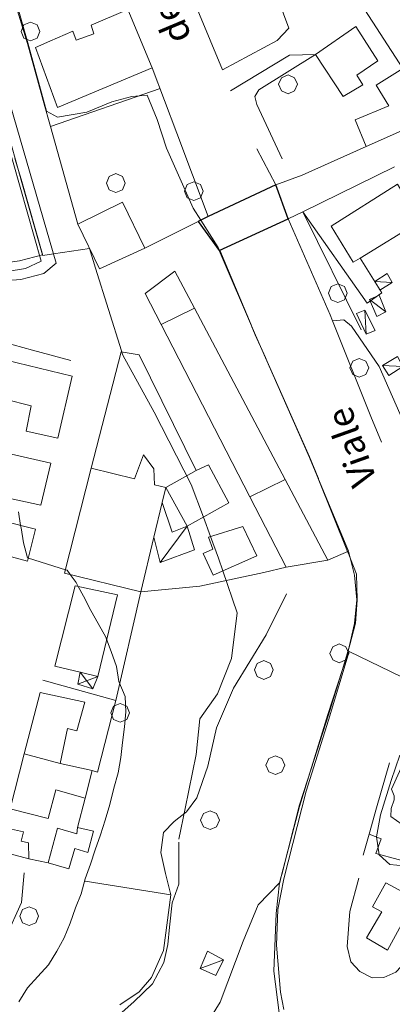
# Model space of a CAD drawing. Extents: x 605573 to 620639, y 4349080 to 4353498.
# Drawn here: x 607574 to 607673, y 4349676 to 4349938 of the extents above; entities that cross this region are included whole.
import ezdxf

# ---------------------------------------------------------------- set-up
doc = ezdxf.new("R2010")
doc.units = 0
doc.header["$LTSCALE"] = 5
doc.header["$MEASUREMENT"] = 0
doc.layers.get('0').update_dxf_attribs({"lineweight": 9})
for name, color, linetype, lineweight in [('1012000L', 7, 'Continuous', 9), ('1014000L', 7, 'Continuous', 9), ('1020000L', 7, 'Continuous', 9), ('10270700', 7, 'Continuous', 9), ('10700000', 7, 'Continuous', 13), ('1072000L', 7, 'Continuous', 9), ('20100002', 7, 'Continuous', 9), ('201A0000', 7, 'Continuous', 9), ('20200001', 7, 'Continuous', 9), ('20700000', 7, 'Continuous', 9), ('20710000', 7, 'Continuous', 9), ('20800000', 7, 'Continuous', 9), ('20810000', 7, 'Continuous', 9), ('50100000', 7, 'Continuous', 9), ('50200000', 7, 'Continuous', 9), ('50600000', 7, 'Continuous', 9), ('60100000', 7, 'Continuous', 9), ('70400000', 7, 'Continuous', 13), ('DIVIDEDI', 7, 'Continuous', 9)]:
    doc.layers.add(name, color=color, linetype=linetype, lineweight=lineweight)
doc.layers.add('10807001', color=7, linetype='Continuous')
doc.layers.add('80100000', color=7, linetype='Continuous', lineweight=20, true_color=0x9f7031)
doc.layers.add('80200000', color=7, linetype='Continuous', lineweight=9, true_color=0x9f7031)

# ---------------------------------------------------------------- blocks, each defined once
blk = doc.blocks.new('ALBERO')
for p, q in [((-0.342, 0.349), (-0.488, -0.003)), ((0.01, 0.495), (-0.342, 0.349)), ((0.362, 0.349), (0.01, 0.495)), ((0.508, -0.003), (0.362, 0.349)), ((-0.488, -0.003), (-0.342, -0.356)), ((-0.342, -0.356), (0.01, -0.501)), ((0.01, -0.501), (0.362, -0.356)), ((0.362, -0.356), (0.508, -0.003))]:
    blk.add_line(p, q)

msp = doc.modelspace()

# ---------------------------------------------------------------- linework, layer by layer
at = {"layer": '1012000L', "linetype": 'Continuous'}
for points in [[(607498.55, 4349932.714, 282.343), (607500.5, 4349907.814, 281.333), (607503.05, 4349899.474, 280.833), (607507.38, 4349894.064, 280.253), (607519.11, 4349886.634, 278.523), (607539.5, 4349876.404, 276.113), (607544.16, 4349876.524, 275.533), (607550.62, 4349873.874, 274.623), (607558.62, 4349873.494, 273.633), (607566.08, 4349872.464, 272.723), (607574.25, 4349873.634, 271.993), (607580.39, 4349875.204, 269.593), (607574.69, 4349894.984, 268.773), (607567.09, 4349922.124, 266.343), (607558.98, 4349949.384, 265.543), (607557.82, 4349956.834, 265.453), (607559, 4349964.714, 265.383), (607562.47, 4349971.774, 265.043), (607567.08, 4349976.934, 264.583), (607573.78, 4349981.204, 264.323), (607577.59, 4349985.164, 263.913), (607579.5, 4349990.134, 263.883), (607580.38, 4349995.864, 263.793)], [(607589.79, 4349883.374, 268.773), (607582.52, 4349909.224, 267.382), (607582.16, 4349910.504, 267.313)], [(607643.35, 4349708.484, 258.043), (607642.9, 4349704.439, 257.958), (607642.45, 4349700.394, 257.873)]]:
    msp.add_polyline3d(points, dxfattribs=at)
at = {"layer": '1014000L', "linetype": 'Continuous'}
msp.add_polyline3d([(607649.3, 4349896.344, 265.573), (607666.36, 4349903.954, 264.003)], dxfattribs=at)
at = {"layer": '1020000L', "linetype": 'Continuous'}
for points in [[(607642.31, 4349893.774, 265.573), (607649.3, 4349896.344, 265.573)], [(607645.65, 4349884.794, 265.573), (607649.55, 4349886.584, 265.163)], [(607621.69, 4349884.094, 267.693), (607607.55, 4349876.964, 269.043)], [(607639.13, 4349790.884, 269.703), (607645.12, 4349792.304, 269.513)], [(607665.51, 4349715.854, 258.393), (607667.1, 4349721.424, 258.736), (607669.09, 4349728.364, 259.163), (607672.49, 4349740.354, 259.283)]]:
    msp.add_polyline3d(points, dxfattribs=at)
at = {"layer": '10700000', "linetype": 'Continuous'}
msp.add_polyline3d([(607558.95, 4349871.264, 273.513), (607559.49, 4349868.874, 273.133), (607567.48, 4349868.164, 272.293), (607574.65, 4349868.644, 271.223), (607580.7, 4349870.244, 270.303), (607584.05, 4349872.954, 268.703), (607563.03, 4349945.064, 265.573), (607561.38, 4349950.784, 265.493), (607561.09, 4349956.734, 265.273), (607561.47, 4349962.564, 265.193), (607563.69, 4349967.504, 264.883), (607568.25, 4349973.744, 264.583), (607573.74, 4349978.354, 264.273), (607577.3, 4349982.554, 264.123), (607579.8, 4349985.984, 264.123), (607580.96, 4349990.764, 264.123), (607580.8, 4349994.064, 263.973), (607578.68, 4349994.244, 264.663)], dxfattribs=at)
at = {"layer": '1072000L', "linetype": 'Continuous'}
for points in [[(607676.07, 4349924.624, 262.053), (607665.04, 4349941.704, 261.973), (607679.45, 4349951.474, 261.283), (607681.6, 4349951.624, 261.283), (607683.71, 4349950.994, 261.283), (607687.73, 4349947.004, 261.403), (607695.19, 4349936.594, 261.183)], [(607652.89, 4349928.374, 262.783), (607645.97, 4349928.164, 262.693), (607630.32, 4349918.724, 261.513)], [(607664.7, 4349874.314, 263.993), (607670.51, 4349865.134, 264.043), (607666.55, 4349862.344, 264.043), (607649.55, 4349886.584, 264.623)], [(607661.67, 4349796.524, 268.673), (607656.15, 4349794.174, 268.673)]]:
    msp.add_polyline3d(points, dxfattribs=at)
at = {"layer": '10807001', "linetype": 'Continuous'}
msp.add_polyline3d([(607642.31, 4349893.774, 265.573), (607624.38, 4349885.354, 266.633), (607621.69, 4349884.094, 267.693), (607627.26, 4349876.314, 267.693), (607645.65, 4349884.794, 265.573)], close=True, dxfattribs=at)
at = {"layer": '20100002', "linetype": 'Continuous'}
for points in [[(607570.56, 4349723.094, 282.313), (607569.19, 4349716.884, 282.313), (607576.8, 4349714.884, 280.793), (607576.67, 4349719.134, 280.793), (607574.73, 4349719.564, 281.513), (607575.38, 4349722.044, 281.513)], [(607584.39, 4349723.004, 280.123), (607581.89, 4349713.784, 280.123), (607587.4, 4349712.214, 279.733), (607588.96, 4349717.624, 279.733), (607592.45, 4349716.564, 278.773), (607593.97, 4349722.214, 278.773), (607589.7, 4349723.154, 278.773), (607589.5, 4349721.544, 280.173)]]:
    msp.add_polyline3d(points, close=True, dxfattribs=at)
at = {"layer": '201A0000', "linetype": 'Continuous'}
for points in [[(607631.32, 4349954.584, 287.103), (607637.85, 4349956.904, 287.103), (607645.81, 4349935.364, 287.073), (607642.72, 4349932.124, 287.073), (607628.14, 4349924.284, 287.243), (607618.76, 4349946.954, 287.223), (607623.11, 4349948.654, 287.223), (607622.7, 4349950.094, 287.223), (607627.73, 4349952.184, 287.223), (607630.75, 4349944.114, 290.133), (607634.86, 4349945.474, 290.133)], [(607578.55, 4349930.254, 281.013), (607582.33, 4349931.914, 281.013), (607588.41, 4349934.574, 281.013), (607589.32, 4349932.144, 283.833), (607593.98, 4349933.844, 283.833), (607593.35, 4349936.184, 280.743), (607603.03, 4349940.284, 280.773), (607609.53, 4349924.864, 281.713), (607584.41, 4349914.354, 281.713)], [(607663.58, 4349935.804, 280.503), (607652.89, 4349928.374, 280.503), (607660.22, 4349917.244, 280.143), (607665.46, 4349920.324, 280.983), (607663.82, 4349922.914, 280.983), (607669.41, 4349926.734, 280.263)], [(607696.6, 4349937.474, 269.573), (607695.19, 4349936.594, 269.573), (607676.07, 4349924.624, 269.573), (607669.02, 4349920.214, 269.573), (607672.39, 4349914.764, 271.903), (607663.37, 4349911.034, 271.833), (607666.36, 4349903.954, 271.833), (607676.51, 4349908.474, 270.773), (607704.36, 4349925.564, 269.743)], [(607674.65, 4349893.934, 272.233), (607680.61, 4349884.054, 272.233), (607664.7, 4349874.314, 272.233), (607662.91, 4349873.214, 272.233), (607657.05, 4349882.784, 272.233)], [(607601.63, 4349889.164, 277.283), (607589.79, 4349883.374, 277.283), (607595.49, 4349871.504, 277.283), (607607.55, 4349876.964, 277.283)], [(607656.15, 4349794.174, 285.683), (607645.12, 4349792.304, 285.683), (607635.48, 4349810.974, 279.563), (607611.87, 4349856.694, 274.203), (607607.61, 4349864.944, 273.433), (607615.53, 4349870.824, 273.433), (607620.71, 4349861.054, 274.203), (607644.84, 4349815.534, 279.563)], [(607618.76, 4349803.154, 278.103), (607629.89, 4349809.354, 278.103), (607624.45, 4349819.474, 278.103), (607621.23, 4349817.924, 293.043), (607606.07, 4349848.654, 293.043), (607601.24, 4349849.444, 293.043), (607593.35, 4349818.554, 285.593), (607586.24, 4349790.724, 278.143), (607606.5, 4349785.764, 278.143), (607609.98, 4349800.284, 281.973), (607612.18, 4349809.444, 285.803), (607613.15, 4349813.474, 293.453)], [(607588.3, 4349842.964, 281.613), (607584.48, 4349826.534, 281.613), (607576.01, 4349828.374, 281.613), (607577.4, 4349835.104, 281.613), (607570.38, 4349836.894, 281.953), (607567.66, 4349826.434, 281.953), (607561, 4349828.354, 281.953), (607564.62, 4349841.904, 281.953), (607559.55, 4349843.524, 280.823), (607560.23, 4349846.934, 280.823), (607564.01, 4349845.774, 281.513), (607564.77, 4349848.644, 281.513)], [(607582.56, 4349819.874, 288.643), (607565.86, 4349823.744, 288.643), (607563.54, 4349812.294, 288.643), (607579.98, 4349808.734, 288.643)], [(607560.95, 4349806.784, 289.263), (607559.35, 4349798.494, 289.263), (607576.42, 4349793.884, 285.973), (607578.55, 4349802.404, 285.973)], [(607633.58, 4349803.064, 277.383), (607637.26, 4349795.284, 277.383), (607625.69, 4349790.194, 277.213), (607623.05, 4349795.904, 277.213), (607625.58, 4349797.104, 277.933), (607624.47, 4349800.234, 277.933)], [(607600.28, 4349784.944, 283.943), (607595.04, 4349763.314, 283.943), (607590.38, 4349764.424, 283.943), (607583.66, 4349766.014, 283.943), (607589.1, 4349787.364, 283.943)], [(607591.62, 4349756.424, 281.733), (607589.51, 4349748.834, 281.733), (607587.05, 4349749.444, 282.403), (607585.07, 4349740.204, 290.133), (607593.57, 4349738.274, 290.133), (607591.72, 4349730.974, 290.133), (607583.9, 4349733.154, 291.743), (607581.9, 4349725.544, 291.743), (607571.79, 4349728.134, 290.853), (607575.55, 4349742.714, 286.683), (607579.77, 4349759.014, 282.503)], [(607671.99, 4349690.664, 266.283), (607679.45, 4349704.254, 266.283), (607671.56, 4349708.484, 266.283), (607668, 4349702.164, 266.473), (607670.45, 4349700.844, 266.473), (607666.43, 4349693.934, 266.513)]]:
    msp.add_polyline3d(points, close=True, dxfattribs=at)
at = {"layer": '20200001', "linetype": 'Continuous'}
msp.add_polyline3d([(607677.74, 4349743.694, 268.993), (607673.03, 4349733.344, 268.913), (607673.73, 4349731.594, 268.763), (607673.78, 4349730.534, 268.763), (607672.94, 4349728.204, 268.803), (607672.9, 4349726.114, 268.873), (607680.36, 4349720.834, 268.873), (607683.85, 4349726.214, 268.833), (607682.18, 4349727.344, 268.763), (607687.35, 4349738.794, 268.343)], close=True, dxfattribs=at)
at = {"layer": '20700000', "linetype": 'Continuous'}
for points in [[(607671.86, 4349870.214, 265.963), (607668.59, 4349868.144, 265.963), (607669.93, 4349865.844, 265.963), (607673.23, 4349867.844, 265.963)], [(607669.75, 4349864.534, 265.963), (607667.22, 4349863.334, 265.963), (607669.17, 4349858.824, 265.963), (607671.59, 4349860.044, 265.963)], [(607665.96, 4349860.524, 265.963), (607668.72, 4349855.094, 265.963), (607666.35, 4349854.174, 265.253), (607663.8, 4349859.594, 265.253)], [(607674.62, 4349848.254, 265.893), (607670.7, 4349845.854, 265.893), (607672.31, 4349843.154, 265.893), (607676.1, 4349845.524, 265.893)], [(607612.18, 4349809.444, 272.593), (607614.84, 4349801.544, 272.863), (607618.76, 4349803.154, 272.863), (607620.77, 4349796.914, 272.983), (607611.64, 4349793.574, 272.983), (607609.98, 4349800.284, 272.983)], [(607622.28, 4349685.734, 269.133), (607624.19, 4349690.344, 269.103), (607628.44, 4349688.074, 268.683), (607626.41, 4349683.944, 268.683)]]:
    msp.add_polyline3d(points, close=True, dxfattribs=at)
at = {"layer": '20710000', "linetype": 'Continuous'}
for points in [[(607668.59, 4349868.144, 265.963), (607673.23, 4349867.844, 265.963)], [(607667.22, 4349863.334, 265.963), (607671.59, 4349860.044, 265.963)], [(607665.96, 4349860.524, 265.963), (607666.35, 4349854.174, 265.253)], [(607670.7, 4349845.854, 265.893), (607676.1, 4349845.524, 265.893)], [(607618.76, 4349803.154, 272.793), (607611.64, 4349793.574, 272.983)], [(607622.28, 4349685.734, 269.133), (607628.44, 4349688.074, 268.683)]]:
    msp.add_polyline3d(points, dxfattribs=at)
at = {"layer": '20800000', "linetype": 'Continuous'}
msp.add_polyline3d([(607589.75, 4349761.204, 277.943), (607593.71, 4349760.004, 277.943), (607595.04, 4349763.314, 277.943), (607590.38, 4349764.424, 277.943)], close=True, dxfattribs=at)
at = {"layer": '20810000', "linetype": 'Continuous'}
for points in [[(607595.04, 4349763.314, 277.943), (607589.75, 4349761.204, 277.943)], [(607590.38, 4349764.424, 277.943), (607593.71, 4349760.004, 277.943)]]:
    msp.add_polyline3d(points, dxfattribs=at)
at = {"layer": '50100000', "linetype": 'Continuous'}
for points in [[(607591.72, 4349730.974, 278.193), (607589.7, 4349723.154, 278.223)], [(607581.89, 4349713.784, 280.123), (607576.8, 4349714.884, 280.143)]]:
    msp.add_polyline3d(points, dxfattribs=at)
at = {"layer": '50200000', "linetype": 'Continuous'}
for points in [[(607665.01, 4349855.294, 263.933), (607649.55, 4349886.584, 265.163), (607673.84, 4349898.584, 263.693)], [(607657.42, 4349857.644, 259.693), (607667.61, 4349832.304, 259.693), (607670.38, 4349825.474, 259.693)], [(607639.13, 4349790.884, 269.703), (607622.2, 4349787.224, 271.103), (607606.5, 4349785.764, 272.283)], [(607599.87, 4349756.914, 275.263), (607606.5, 4349785.764, 274.803)], [(607593.57, 4349738.274, 275.643), (607595.01, 4349737.834, 275.613), (607599.87, 4349756.914, 275.263), (607580.44, 4349762.334, 276.363)], [(607591.74, 4349708.954, 275.433), (607614.44, 4349705.324, 271.943)]]:
    msp.add_polyline3d(points, dxfattribs=at)
at = {"layer": '50600000', "linetype": 'Continuous'}
for points in [[(607576.41, 4349931.294, 265.863), (607573.09, 4349941.974, 265.483), (607574.92, 4349942.604, 265.483)], [(607582.16, 4349910.504, 267.313), (607581.04, 4349914.544, 266.583), (607576.41, 4349931.294, 265.863)], [(607624.38, 4349885.354, 263.073), (607616.05, 4349907.524, 263.093), (607609.53, 4349924.864, 263.113)], [(607558.95, 4349871.264, 273.513), (607564.97, 4349870.774, 273.663), (607571.01, 4349870.774, 273.363), (607575.87, 4349871.544, 273.133), (607580.06, 4349873.554, 272.753), (607566.93, 4349919.324, 270.773)], [(607611.59, 4349919.384, 263.103), (607582.52, 4349909.224, 267.383)], [(607637.28, 4349903.324, 261.553), (607642.31, 4349893.774, 265.573)], [(607645.65, 4349884.794, 264.733), (607656.77, 4349859.264, 263.343), (607657.42, 4349857.644, 263.273)], [(607651.3, 4349821.394, 268.623), (607636.95, 4349853.894, 268.123), (607627.26, 4349876.314, 267.693)], [(607657.42, 4349857.644, 263.273), (607660.36, 4349857.904, 264.003), (607662.42, 4349856.274, 264.303), (607669.82, 4349845.544, 264.383), (607676.85, 4349829.464, 264.913)], [(607587.89, 4349847.154, 271.863), (607577.75, 4349849.934, 273.093), (607567.37, 4349852.684, 273.833), (607558.65, 4349855.664, 273.693)], [(607656.12, 4349753.224, 266.823), (607661.37, 4349769.194, 267.253), (607663.27, 4349777.374, 267.323), (607663.86, 4349783.614, 267.613), (607663.26, 4349790.194, 268.263), (607661.67, 4349796.524, 268.673), (607651.3, 4349821.394, 268.623)], [(607642.45, 4349700.394, 265.253), (607643.35, 4349708.484, 265.733), (607648.62, 4349728.744, 265.813), (607656.12, 4349753.224, 266.823)], [(607667.1, 4349721.424, 258.733), (607670.32, 4349720.204, 260.163), (607668.89, 4349716.284, 260.883), (607680.76, 4349713.124, 260.843), (607691.14, 4349711.174, 259.093)], [(607664.42, 4349709.744, 259.173), (607662, 4349700.864, 259.173), (607661.27, 4349691.564, 259.123), (607662.25, 4349687.524, 259.003), (607664.63, 4349684.994, 259.003), (607667.95, 4349683.264, 258.783), (607670.98, 4349683.364, 258.683), (607674.19, 4349684.814, 258.613), (607677.15, 4349687.864, 258.613)], [(607646.59, 4349665.074, 260.043), (607643.24, 4349674.034, 263.583), (607641.79, 4349685.094, 264.663), (607642.45, 4349700.394, 265.253)]]:
    msp.add_polyline3d(points, dxfattribs=at)
at = {"layer": '60100000', "linetype": 'Continuous'}
for points in [[(607652.89, 4349928.374, 263.543), (607637.82, 4349919.034, 264.793), (607636.77, 4349917.234, 265.083), (607637.32, 4349915.134, 265.103), (607644.02, 4349900.704, 265.203)], [(607600.96, 4349676.114, 271.413), (607606.07, 4349679.564, 271.273), (607609.31, 4349683.374, 271.273), (607612.49, 4349690.524, 271.273), (607614.44, 4349705.324, 271.513), (607613.01, 4349710.944, 271.873), (607611.78, 4349716.534, 271.923), (607612.53, 4349721.904, 271.993), (607615.35, 4349724.754, 271.343), (607618.6, 4349727.384, 270.743), (607621.38, 4349731.084, 270.283), (607624.32, 4349739.484, 269.733), (607626.59, 4349749.634, 269.253), (607631.07, 4349760.164, 268.643), (607639.79, 4349774.304, 268.723), (607645.16, 4349785.204, 268.743)], [(607551.65, 4349647.574, 282.973), (607554.53, 4349650.384, 282.893), (607556.13, 4349654.374, 282.653), (607558.35, 4349667.114, 281.793), (607561.74, 4349681.294, 280.923), (607565.66, 4349687.794, 280.393), (607570.64, 4349694.064, 279.723), (607574.78, 4349703.244, 279.453), (607575.51, 4349711.124, 279.123)]]:
    msp.add_polyline3d(points, dxfattribs=at)
at = {"layer": '80100000', "linetype": 'Continuous'}
msp.add_polyline3d([(607574.07, 4349676.944, 275.003), (607576.4, 4349680.584, 275.003), (607579.16, 4349683.604, 275.003), (607581.95, 4349686.694, 275.003), (607584.16, 4349690.394, 275.003), (607586.18, 4349693.914, 275.003), (607587.7, 4349697.834, 275.003), (607589.19, 4349701.834, 275.003), (607590.61, 4349705.604, 275.003), (607591.75, 4349709.584, 275.003), (607593.09, 4349713.434, 275.003), (607594.4, 4349717.224, 275.003), (607595.76, 4349721.284, 275.003), (607597, 4349725.144, 275.003), (607598.27, 4349729.324, 275.003), (607599.36, 4349733.594, 275.003), (607600.51, 4349737.684, 275.003), (607601.16, 4349741.744, 275.003), (607601.63, 4349745.744, 275.003), (607602.19, 4349749.924, 275.003), (607602.51, 4349753.924, 275.003), (607602.33, 4349757.994, 275.003), (607600.69, 4349761.914, 275.003), (607600.08, 4349765.934, 275.003), (607598.66, 4349769.924, 275.003), (607597.422, 4349773.148, 275.003), (607597.42, 4349773.154, 275.003), (607597.2, 4349773.744, 275.003), (607595.21, 4349777.334, 275.003), (607593.21, 4349780.804, 275.003), (607591.24, 4349784.604, 275.003), (607589.84, 4349787.204, 275.003), (607589.3, 4349788.204, 275.003), (607587.722, 4349790.361, 275.003), (607587.72, 4349790.364, 275.003), (607586.92, 4349791.454, 275.003), (607586.465, 4349791.603, 275.003), (607586.46, 4349791.604, 275.003), (607576.63, 4349794.724, 275.003), (607576.38, 4349794.804, 275.003), (607575.35, 4349798.724, 275.003), (607574.7, 4349802.694, 275.003), (607574.59, 4349803.384, 275.003), (607574.589, 4349803.39, 275.003), (607574.04, 4349807.004, 275.003)], dxfattribs=at)
at = {"layer": '80200000', "linetype": 'Continuous'}
for points in [[(607653.6, 4349815.874, 265.003), (607653.558, 4349815.979, 265.003), (607651.31, 4349821.584, 265.003), (607640.03, 4349846.919, 265.003), (607639.56, 4349847.974, 265.003), (607636.88, 4349854.004, 265.003), (607636.01, 4349856.054, 265.003), (607635.776, 4349856.611, 265.003), (607627.451, 4349876.402, 265.003), (607627.45, 4349876.404, 265.003), (607627.41, 4349876.484, 265.003), (607627, 4349877.134, 265.003), (607626.997, 4349877.138, 265.003), (607622.4, 4349884.424, 265.003), (607622.399, 4349884.426, 265.003), (607620.39, 4349887.624, 265.003), (607613.27, 4349903.494, 265.003), (607610.8, 4349911.144, 265.003), (607608.21, 4349917.584, 265.003), (607604.09, 4349917.244, 265.003), (607598.82, 4349915.824, 265.003), (607592.19, 4349913.064, 265.003), (607584.33, 4349911.754, 265.003), (607581.47, 4349913.344, 265.003), (607576.5, 4349931.494, 265.003), (607573.19, 4349943.094, 265.003)], [(607573.06, 4349900.804, 270.003), (607574.76, 4349895.274, 270.003), (607580.47, 4349875.034, 270.003), (607583.32, 4349875.458, 270.003), (607592.84, 4349876.874, 270.003), (607594.485, 4349871.631, 270.003), (607601.358, 4349849.73, 270.003), (607601.459, 4349849.408, 270.003), (607601.46, 4349849.404, 270.003), (607601.72, 4349848.564, 270.003), (607610.02, 4349833.424, 270.003), (607619.89, 4349814.254, 270.003), (607623.109, 4349805.577, 270.003), (607623.11, 4349805.574, 270.003), (607625.029, 4349800.408, 270.003), (607625.03, 4349800.404, 270.003), (607627.16, 4349794.664, 270.003), (607628.29, 4349791.344, 270.003), (607628.292, 4349791.339, 270.003), (607632.1, 4349780.174, 270.003), (607630.59, 4349768.044, 270.003), (607626.86, 4349758.694, 270.003), (607622.12, 4349752.054, 270.003), (607621.15, 4349742.564, 270.003), (607618.31, 4349728.274, 270.003), (607616.61, 4349720.114, 270.003)], [(607653.6, 4349815.864, 265.003), (607661.41, 4349796.414, 265.003), (607661.8, 4349795.464, 265.003), (607662.166, 4349794.548, 265.003), (607662.18, 4349794.514, 265.003), (607663.8, 4349790.464, 265.003), (607663.92, 4349783.668, 265.003), (607663.92, 4349783.654, 265.003), (607663.913, 4349783.554, 265.003), (607663.48, 4349777.424, 265.003), (607661.955, 4349771.714, 265.003), (607661.95, 4349771.694, 265.003), (607661.31, 4349769.294, 265.003), (607659.936, 4349764.843, 265.003), (607659.93, 4349764.824, 265.003), (607656.33, 4349753.124, 265.003), (607651.7, 4349738.794, 265.003), (607651.682, 4349738.737, 265.003), (607648.59, 4349729.174, 265.003), (607643.93, 4349710.734, 265.003), (607643.8, 4349710.214, 265.003), (607643.39, 4349708.574, 265.003), (607643.37, 4349708.554, 265.003), (607643.368, 4349708.551, 265.003), (607637.68, 4349702.664, 265.003), (607633.64, 4349693.054, 265.003), (607627.58, 4349676.824, 265.003), (607616.95, 4349659.674, 265.003)], [(607683.97, 4349759.194, 260.003), (607661.81, 4349769.884, 260.003), (607656.32, 4349751.694, 260.003), (607650.41, 4349732.834, 260.003), (607644.47, 4349709.574, 260.003), (607642.9, 4349701.464, 260.003), (607642.54, 4349691.924, 260.003), (607643.59, 4349679.504, 260.003), (607644.476, 4349674.911, 260.003)], [(607681.9, 4349712.504, 260.003), (607672.59, 4349713.384, 260.003), (607669.74, 4349715.944, 260.003), (607669.05, 4349720.754, 260.003), (607670.11, 4349726.554, 260.003), (607672.99, 4349735.694, 260.003), (607675.24, 4349742.364, 260.003)], [(607616.61, 4349719.294, 270.003), (607616.6, 4349715.714, 270.003), (607616.58, 4349712.124, 270.003), (607616.56, 4349708.184, 270.003), (607614.81, 4349703.174, 270.003), (607614.15, 4349696.704, 270.003), (607613.69, 4349692.104, 270.003), (607612.63, 4349687.324, 270.003), (607609.63, 4349681.664, 270.003), (607604.64, 4349676.884, 270.003), (607596.76, 4349669.934, 270.003), (607584.92, 4349654.224, 270.003), (607578.49, 4349644.624, 270.003), (607572.52, 4349633.134, 270.003)]]:
    msp.add_polyline3d(points, dxfattribs=at)
msp.add_point((607653.6, 4349815.864, 265.003), dxfattribs=at)
at = {"layer": 'DIVIDEDI', "linetype": 'Continuous'}
for points in [[(607611.87, 4349856.694, 283.473), (607620.71, 4349861.054, 281.613)], [(607607.17, 4349822.124, 296.893), (607604.82, 4349815.774, 294.013)], [(607609.94, 4349818.354, 295.043), (607607.17, 4349822.124, 296.893)], [(607604.82, 4349815.774, 294.013), (607593.35, 4349818.554, 293.983)], [(607610.09, 4349814.174, 293.503), (607609.94, 4349818.354, 295.043)], [(607621.23, 4349817.924, 293.043), (607613.15, 4349813.474, 293.453)], [(607644.84, 4349815.534, 286.453), (607635.48, 4349810.974, 286.453)], [(607613.15, 4349813.474, 293.453), (607610.09, 4349814.174, 293.503)], [(607585.07, 4349740.204, 290.133), (607575.55, 4349742.714, 290.153)]]:
    msp.add_polyline3d(points, dxfattribs=at)

# ---------------------------------------------------------------- block references
at = {"layer": '70400000', "xscale": 5, "yscale": 5, "zscale": 5}
for p in [(607577.15, 4349934.504, 263.843), (607645.53, 4349920.484, 264.473), (607599.78, 4349894.274, 268.903), (607620.51, 4349892.134, 263.433), (607658.76, 4349865.014, 264.303), (607664.46, 4349845.224, 263.103), (607659.15, 4349769.434, 266.993), (607639.11, 4349765.014, 266.993), (607600.96, 4349753.614, 274.813), (607642.16, 4349739.744, 266.143), (607624.82, 4349725.154, 267.923), (607576.81, 4349699.664, 276.233)]:
    msp.add_blockref('ALBERO', p, dxfattribs=at)

# ---------------------------------------------------------------- texts
at = {"layer": '10270700', "linetype": 'Continuous'}
for s, rotation, p in [('della', 112.75002, (607620.08, 4349933.064, 0.003)), ('Viale', 109.53999, (607669.31, 4349815.234, 0.003))]:
    msp.add_text(s, height=7, rotation=rotation, dxfattribs=at).set_placement(p)

doc.saveas('drawing.dxf')
